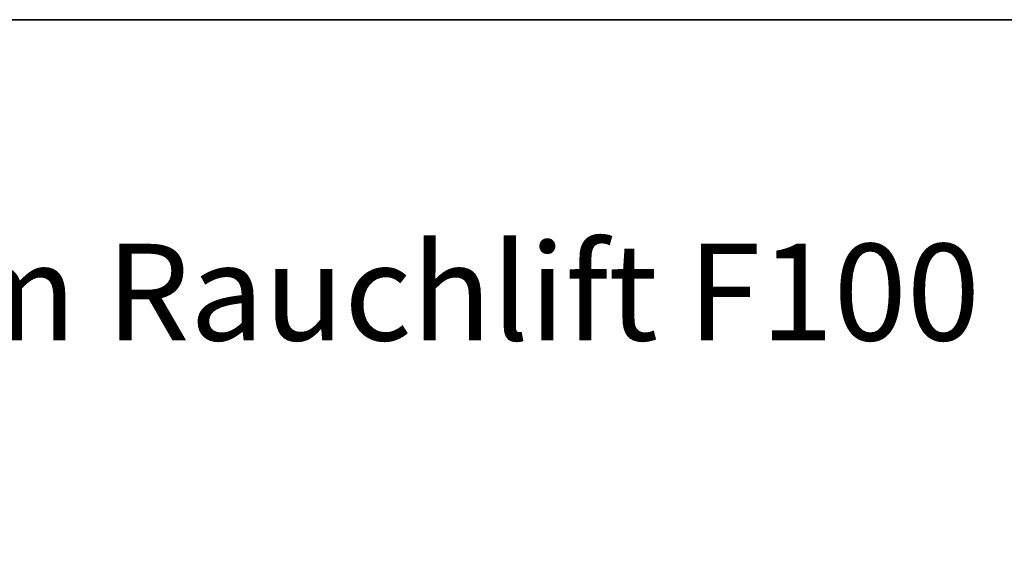
# Model space of a CAD drawing. Units: inches. Extents: x 0 to 2100, y 0 to 1485.
# Drawn here: x 1715 to 1867, y 244 to 325 of the extents above; entities that cross this region are included whole.
import ezdxf

# ---------------------------------------------------------------- set-up
doc = ezdxf.new("R2010")
doc.units = ezdxf.units.IN
doc.header["$MEASUREMENT"] = 0
doc.layers.add('AM_0', color=7, linetype='Continuous', lineweight=50)
doc.layers.add('AM_BOR', color=7, linetype='Continuous', lineweight=50)
doc.layers.add('RAHM2', color=1, linetype='Continuous')
doc.layers.add('RAHM3', color=1, linetype='Continuous')
doc.styles.get("Standard").update_dxf_attribs({"font": 'arial.ttf'})

# ---------------------------------------------------------------- blocks, each defined once
blk = doc.blocks.new('LA-TITLE')
blk.add_line((-182.88, 54.99), (0, 54.99))
blk.add_lwpolyline([(-182.88, 0), (0, 0), (0, 54.99), (-182.88, 54.99)], close=True)
at = {"layer": 'AM_0'}
for tag, p, height in [('GEN-TITLE-B1', (-84.606, 45.036), 3), ('GEN-TITLE-B2', (-84.73, 39.285), 3), ('GEN-TITLE-B3', (-84.73, 33.67), 3), ('GEN-TITLE-B4', (-84.536, 28.172), 3), ('GEN-TITLE-B5', (-84.566, 7.875), 4)]:
    blk.add_attdef(tag, p, '', height=height, dxfattribs=at)
at = {"layer": 'AM_BOR', "color": 1, "lineweight": 25}
blk.add_attdef('GEN-TITLE-NAME{5}', (-103.459, 30.388), '', height=2, dxfattribs=at)
at = {"layer": 'RAHM2'}
for tag, p in [('GEN-TITLE-DAT{5.44}', (-118.897, 30.41)), ('GEN-TITLE-CHKM{5}', (-103.432, 26.492)), ('GEN-TITLE-CHKD{5.41}', (-118.906, 26.178)), ('GEN-TITLE-DWG', (-115.295, 1.122))]:
    blk.add_attdef(tag, p, '', height=2, dxfattribs=at)
at = {"layer": 'RAHM3'}
for tag, p, height in [('GEN-TITLE-B6', (-103.534, 38.759), 2), ('GEN-TITLE-SCA{5.42}', (-129.004, 4.672), 2.5), ('GEN-TITLE-M1', (-106.201, 4.672), 2.5)]:
    blk.add_attdef(tag, p, '', height=height, dxfattribs=at)
blk = doc.blocks.new('Baukörpertoleranzen eng')
at = {"insert": (16.73, 121.96), "char_height": 22.5, "attachment_point": 1}
blk.add_mtext_dynamic_manual_height_columns('{\\C1;Structure tolerances that have to be adhered to for the failure-free operation of the skylights (please see the technical information BKT01\\~enclosed to our order confirmation).}', width=874.2667, gutter_width=12.5, heights=[0], dxfattribs=at)

msp = doc.modelspace()

# ---------------------------------------------------------------- block references
at = {"xscale": 0.8, "yscale": 0.8, "zscale": 0.8}
msp.add_blockref('Baukörpertoleranzen eng', (1330, 324.95), dxfattribs=at)
at = {"lineweight": 0}
ref = msp.add_blockref('LA-TITLE', (2050, 50), dxfattribs=dict(at, xscale=5, yscale=5, zscale=5))
ref.add_attrib('GEN-TITLE-B1', 'CI-System Rauchlift F100', (1626.969, 275.18), dxfattribs={"layer": 'AM_0', "height": 15})

doc.saveas('drawing.dxf')
